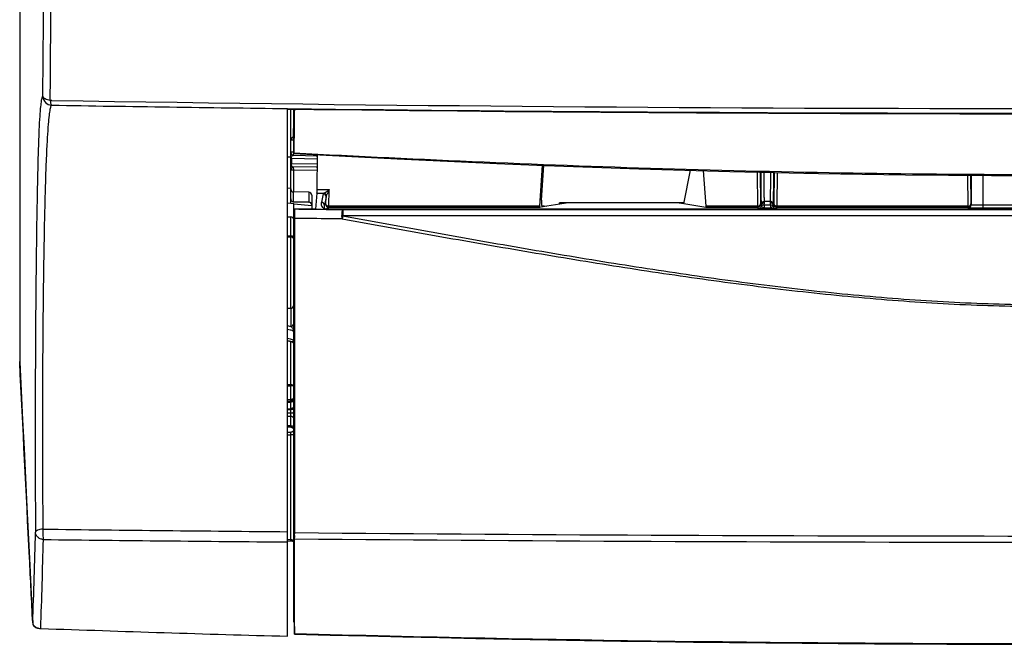
# Model space of a CAD drawing. Units: millimetres. Extents: x 17 to 575, y 17 to 403.
# Drawn here: x 99 to 148, y 209 to 241 of the extents above; entities that cross this region are included whole.
import ezdxf

# ---------------------------------------------------------------- set-up
doc = ezdxf.new("R2010")
doc.units = ezdxf.units.MM
doc.header["$LTSCALE"] = 32.67
doc.layers.get('0').update_dxf_attribs({"linetype": 'CONTINUOUS'})
doc.layers.add('AUSFORMSCHRAEGEN', color=7, linetype='CONTINUOUS')
doc.layers.add('RUNDUNGEN', color=7, linetype='CONTINUOUS')

msp = doc.modelspace()

# ---------------------------------------------------------------- linework, layer by layer
at = {"color": 7, "linetype": 'Continuous'}
for p, q in [((112.4324, 209.8759), (112.4324, 236.1984)), ((112.7571, 234.0053), (112.7544, 234.1551)), ((112.7574, 233.9864), (112.7571, 234.0053)), ((112.7474, 210.574), (112.7712, 210.5733)), ((112.7658, 210.7407), (112.7737, 210.767)), ((112.7658, 210.7407), (112.7899, 210.0119)), ((112.7899, 210.0119), (112.7911, 209.9789))]:
    msp.add_line(p, q, dxfattribs=at)
at = {"color": 9, "linetype": 'Continuous'}
for centre, radius, start, end in [((100.6768, 236.8444), 0.45, 180.0017, 269.01621), ((150.4705, 4442.605), 4227.6814, 269.3190559, 269.4844797), ((-377.3836, 226.6462), 477.7866, 358.03485, 358.567477), ((150.7045, 4734.6473), 4520.2271, 269.3605014, 269.5148787)]:
    msp.add_arc(centre, radius, start, end, dxfattribs=at)
at = {"color": 7, "linetype": 'Continuous'}
for centre, radius, start, end in [((150.7806, 3369.6709), 3133.6771, 269.0837273, 269.298831), ((150.7724, 3368.9391), 3132.9453, 269.2988173, 270.7011827), ((150.7724, 3347.8195), 3111.8528, 269.2964125, 270.7035875), ((-161.7174, 229.1094), 274.5182, 1.05318, 1.278847), ((110.6678, 234.0237), 2.0918, 359.61813, 359.79392), ((100.1275, 210.7121), 0.4487, 248.67854, 250.36199), ((152.9957, 1699.0638), 1489.7402, 267.9660363, 268.4397294)]:
    msp.add_arc(centre, radius, start, end, dxfattribs=at)
at = {"color": 9, "linetype": 'Continuous'}
for points, knots in [([(100.5968, 236.6342), (100.5996, 236.6014), (100.6065, 236.5427), (100.62, 236.4753), (100.6345, 236.4337), (100.6458, 236.4101), (100.6596, 236.3949), (100.6691, 236.3945)], [0, 0, 0, 0, 0.3834883, 0.6852957, 0.8000494, 0.8894119, 1, 1, 1, 1]), ([(100.6691, 236.3945), (100.6607, 236.3923), (100.6423, 236.3756), (100.6225, 236.3349), (100.601, 236.2696), (100.5678, 236.1221), (100.5291, 235.8427), (100.4851, 235.3739), (100.44, 234.7005), (100.3942, 233.7906), (100.3512, 232.6295), (100.3141, 231.2281), (100.2818, 229.6161), (100.2544, 227.8281), (100.2321, 225.8937), (100.2093, 223.1106), (100.199, 219.5401), (100.213, 216.6571), (100.2269, 215.2222)], [0, 0, 0, 0, 0.0012255, 0.0032653, 0.0064201, 0.010903, 0.0246625, 0.046264, 0.0775247, 0.1201284, 0.1751433, 0.2418967, 0.318462, 0.4032372, 0.494886, 0.5921301, 0.7969925, 1, 1, 1, 1]), ([(100.2269, 215.2222), (100.1786, 215.2188), (100.0897, 215.2076), (99.9869, 215.18), (99.9223, 215.1491), (99.8813, 215.1213), (99.8595, 215.0904), (99.8586, 215.0706)], [0, 0, 0, 0, 0.3475903, 0.641143, 0.759878, 0.8579546, 1, 1, 1, 1]), ([(100.2269, 215.2222), (100.2191, 215.1264), (100.217, 214.9862), (100.2314, 214.8125), (100.2447, 214.7352), (100.2537, 214.7017)], [0, 0, 0, 0, 0.5514746, 0.8013872, 1, 1, 1, 1])]:
    msp.add_open_spline(points, degree=3, knots=knots, dxfattribs=at)
at = {"color": 7, "linetype": 'Continuous'}
for points, knots in [([(112.4324, 236.1984), (112.4324, 236.1993), (112.4371, 236.1993), (112.4426, 236.2005), (112.4548, 236.2007), (112.4698, 236.2013), (112.4888, 236.2015), (112.5192, 236.2017), (112.5433, 236.2015), (112.56, 236.2013)], [0, 0, 0, 0, 0.0197529, 0.0748644, 0.1643876, 0.2856386, 0.4348516, 0.6073601, 1, 1, 1, 1]), ([(112.7574, 233.9864), (112.7576, 233.9848), (112.7582, 233.9833), (112.7578, 233.9799), (112.7584, 233.9798)], [0, 0, 0, 0, 0.7414432, 1, 1, 1, 1]), ([(112.7584, 233.9798), (112.7591, 233.9798), (112.7585, 233.9839), (112.7596, 233.9881), (112.7593, 233.9982), (112.7595, 234.0054), (112.7596, 234.0098)], [0, 0, 0, 0, 0.0641427, 0.2533441, 0.5664645, 1, 1, 1, 1]), ([(99.9767, 210.2895), (99.9881, 210.2854), (100.0353, 210.2707), (100.0848, 210.2635), (100.122, 210.2622)], [0, 0, 0, 0, 0.2462553, 1, 1, 1, 1]), ([(112.7911, 209.9789), (112.7918, 209.9788), (112.7914, 209.9832), (112.7924, 209.988), (112.7922, 209.9992), (112.7924, 210.0072), (112.7924, 210.012)], [0, 0, 0, 0, 0.0649468, 0.2540719, 0.5670053, 1, 1, 1, 1])]:
    msp.add_open_spline(points, degree=3, knots=knots, dxfattribs=at)
at = {"layer": 'AUSFORMSCHRAEGEN', "color": 7, "linetype": 'Continuous'}
for p, q in [((112.5974, 231.5012), (112.5974, 236.2009)), ((112.5974, 232.2436), (112.4324, 232.2407)), ((113.5, 232.048), (112.7447, 232.0612)), ((112.4324, 231.5156), (112.5974, 231.5012)), ((112.5974, 231.5012), (112.7474, 231.4877)), ((126.4672, 231.5238), (125.3862, 231.3438)), ((132.239, 231.5238), (126.0224, 231.5238)), ((132.2276, 231.4655), (131.8775, 231.5238)), ((113.8296, 231.1998), (112.7807, 231.1998)), ((112.7807, 231.1998), (112.7811, 230.7431)), ((112.7811, 230.7431), (112.7839, 215.0676)), ((112.6, 214.6964), (112.4324, 214.6993)), ((112.7474, 210.574), (112.7474, 213.7585)), ((112.7474, 213.7585), (112.7766, 213.7582))]:
    msp.add_line(p, q, dxfattribs=at)
at = {"layer": 'AUSFORMSCHRAEGEN', "color": 9, "linetype": 'Continuous'}
msp.add_line((112.5974, 233.8016), (112.4324, 233.8006), dxfattribs=at)
at = {"layer": 'RUNDUNGEN', "color": 7, "linetype": 'Continuous'}
for p, q in [((99.0703, 321.1858), (99.0703, 223.5892)), ((112.7324, 236.1997), (112.7324, 236.1707)), ((112.7324, 236.1707), (112.7324, 235.2362)), ((112.7418, 234.7995), (112.7374, 234.7992)), ((112.7601, 234.1454), (112.7596, 234.0162)), ((112.7601, 234.1553), (112.7601, 234.1454)), ((112.7447, 233.8912), (113.9323, 233.8705)), ((113.9131, 232.179), (113.9328, 233.9178)), ((113.926, 233.317), (112.7447, 233.2964)), ((125.0312, 231.3454), (125.1707, 233.3952)), ((125.1168, 231.6567), (125.235, 233.3926)), ((132.2276, 231.4655), (132.5558, 233.1436)), ((133.1923, 233.1261), (133.3135, 231.3454)), ((113.909, 231.9955), (113.8296, 231.1998)), ((112.7447, 231.5662), (113.5, 231.553)), ((113.6474, 231.8981), (113.6474, 231.4145)), ((126.0224, 231.4497), (126.0224, 231.5238)), ((112.7474, 213.7585), (112.7474, 231.4877)), ((112.7816, 231.1957), (112.7807, 231.1998)), ((113.6474, 231.4031), (113.6474, 231.1998)), ((114.3618, 231.2119), (187.1829, 231.2119)), ((125.3862, 231.3438), (125.0218, 231.2831)), ((125.1216, 231.3879), (125.3862, 231.3438)), ((133.323, 231.2831), (132.2276, 231.4655)), ((136.5646, 231.2289), (136.2101, 231.2289)), ((147.1672, 231.2613), (154.3776, 231.2613)), ((112.4324, 230.8215), (112.5987, 230.8201)), ((112.7924, 215.0492), (112.7924, 230.7429)), ((112.4324, 229.8288), (112.5996, 229.8263)), ((112.6, 226.2431), (112.4324, 226.2402)), ((112.6, 222.4329), (112.4324, 222.4234)), ((112.5987, 222.4265), (112.4324, 222.4187)), ((112.601, 220.3169), (112.4324, 220.3211)), ((112.7452, 220.1924), (112.746, 220.187)), ((112.6003, 220.0571), (112.4324, 220.0538)), ((112.7773, 214.8116), (112.7737, 210.767)), ((112.7833, 215.0495), (112.7788, 214.9047)), ((112.7839, 215.0676), (112.7833, 215.0495)), ((112.5987, 214.626), (112.4324, 214.6238)), ((112.7924, 210.012), (112.7924, 214.7362)), ((99.5762, 213.4287), (99.649, 211.9719)), ((99.649, 211.9719), (99.7214, 210.5213)), ((99.7344, 210.4505), (99.7344, 210.4504)), ((99.9374, 210.2842), (99.9526, 210.2791)), ((99.9526, 210.2791), (99.9643, 210.2755)), ((99.9643, 210.2755), (99.9643, 210.2941))]:
    msp.add_line(p, q, dxfattribs=at)
at = {"layer": 'RUNDUNGEN', "color": 9, "linetype": 'Continuous'}
for p, q in [((100.6731, 236.633), (100.5968, 236.6342)), ((112.7374, 234.7992), (112.7374, 235.0092)), ((112.7449, 234.6495), (112.5974, 234.6495)), ((112.7438, 234.7036), (112.7374, 234.7992)), ((112.7474, 234.0412), (112.7474, 234.5233)), ((112.7474, 234.0412), (112.5974, 234.0412)), ((112.7447, 233.8912), (112.7474, 234.0412)), ((112.7565, 234.041), (112.7474, 234.0412)), ((112.5974, 233.7464), (112.6376, 233.7453)), ((112.6376, 233.7453), (112.6376, 233.4422)), ((112.6376, 233.7453), (113.9306, 233.7228)), ((113.9277, 233.4648), (112.6376, 233.4422)), ((112.6376, 233.4422), (112.5974, 233.4412)), ((112.7474, 233.1464), (112.5974, 233.1464)), ((112.7474, 233.1464), (112.7447, 233.2964)), ((112.7474, 233.1464), (113.9243, 233.1669)), ((112.7474, 232.0612), (112.7474, 233.1464)), ((135.8779, 233.057), (135.8973, 231.3454)), ((136.0293, 233.0533), (136.0473, 231.4642)), ((136.7274, 231.4642), (136.7452, 233.0361)), ((136.8774, 231.3454), (136.8965, 233.033)), ((146.3836, 232.8947), (146.4011, 231.3454)), ((146.5349, 232.8936), (146.5511, 231.4642)), ((146.5672, 232.8934), (146.5672, 231.4178)), ((147.1672, 231.2613), (147.1672, 232.8893)), ((112.7447, 231.5719), (112.7447, 232.0612)), ((113.5, 232.048), (113.5, 231.5587)), ((113.909, 231.9955), (114.2487, 231.9955)), ((113.9131, 232.179), (114.5247, 232.179)), ((114.5058, 231.3454), (114.5247, 232.179)), ((113.5, 231.5587), (112.7447, 231.5719)), ((114.214, 231.9743), (114.1283, 231.5445)), ((114.364, 231.8248), (114.2783, 231.3951)), ((114.3558, 231.4642), (114.364, 231.8248)), ((136.2453, 231.595), (136.5294, 231.595)), ((136.2475, 231.5286), (136.2453, 231.595)), ((136.5294, 231.595), (136.5272, 231.5286)), ((112.7474, 231.4634), (113.6474, 231.3882)), ((114.2783, 231.3951), (114.3543, 231.4331)), ((114.3618, 231.2119), (114.5042, 231.2831)), ((114.3618, 231.2119), (114.3618, 231.2113)), ((114.3618, 231.2113), (187.1829, 231.2113)), ((125.0218, 231.2831), (114.5042, 231.2831)), ((125.0312, 231.3454), (114.5058, 231.3454)), ((186.3488, 231.1651), (115.1959, 231.1651)), ((115.1959, 231.1651), (115.1959, 230.8679)), ((135.8973, 231.3454), (133.3135, 231.3454)), ((135.8981, 231.2831), (133.323, 231.2831)), ((135.8981, 231.2831), (135.9511, 231.2302)), ((136.0481, 231.4331), (136.0975, 231.3837)), ((136.0914, 231.327), (136.2316, 231.2739)), ((136.0975, 231.3837), (136.0953, 231.4501)), ((136.2316, 231.4188), (136.5431, 231.4188)), ((136.2316, 231.4188), (136.2316, 231.2739)), ((136.2316, 231.2739), (136.5431, 231.2739)), ((136.5431, 231.4188), (136.5431, 231.2739)), ((136.6834, 231.327), (136.5431, 231.2739)), ((136.6794, 231.4501), (136.6772, 231.3837)), ((136.6772, 231.3837), (136.7266, 231.4331)), ((136.8237, 231.2302), (136.8766, 231.2831)), ((146.4019, 231.2831), (136.8766, 231.2831)), ((146.4011, 231.3454), (136.8774, 231.3454)), ((146.4019, 231.2831), (146.4172, 231.2678)), ((146.5519, 231.4331), (146.5672, 231.4178)), ((147.1672, 231.4113), (154.3776, 231.4113)), ((112.6, 229.8648), (112.6, 230.8201)), ((186.3503, 230.8677), (115.1944, 230.8677)), ((112.4324, 229.8673), (112.6, 229.8648)), ((112.5987, 226.2431), (112.5987, 229.8263)), ((112.7474, 229.7794), (112.7819, 229.7766)), ((112.6, 226.2417), (112.4324, 226.2387)), ((112.6, 226.2431), (112.6, 226.2417)), ((112.6, 226.2417), (112.6, 225.3431)), ((112.6, 222.4329), (112.6, 224.6008)), ((99.0715, 223.5641), (99.0703, 223.5892)), ((112.4324, 222.369), (112.6, 222.3731)), ((112.4541, 222.4197), (112.5987, 222.4232)), ((112.5987, 222.4232), (112.5987, 222.4265)), ((112.5992, 222.4045), (112.5987, 222.4232)), ((112.5993, 222.3987), (112.5992, 222.4045)), ((112.6, 222.3731), (112.5993, 222.3987)), ((112.6, 221.6841), (112.6, 222.3731)), ((112.6, 221.6841), (112.4324, 221.6836)), ((112.5987, 221.6562), (112.4324, 221.6556)), ((112.4324, 221.594), (112.5987, 221.5954)), ((112.4324, 221.5661), (112.5987, 221.5674)), ((112.4324, 221.2384), (112.5987, 221.2393)), ((112.4324, 221.1883), (112.5987, 221.1892)), ((112.5987, 221.5954), (112.5987, 221.6562)), ((112.5987, 221.5674), (112.5987, 221.5954)), ((112.5987, 221.2393), (112.5987, 221.5674)), ((112.5987, 221.009), (112.5987, 221.1892)), ((112.5987, 221.009), (112.4324, 221.0106)), ((112.6, 220.8486), (112.4324, 220.8502)), ((112.6, 220.3746), (112.6, 220.8486)), ((112.6, 220.3746), (112.4324, 220.3787)), ((112.4324, 219.9284), (112.6, 219.9317)), ((112.6, 214.6964), (112.6, 219.9317)), ((112.7841, 215.8298), (112.7474, 215.83)), ((112.7778, 214.8648), (112.7474, 214.8651)), ((112.7773, 214.8116), (112.7918, 214.8116)), ((112.7788, 214.9047), (112.7916, 214.9047)), ((112.5987, 214.626), (112.5987, 214.6964)), ((112.7768, 214.1268), (112.7474, 214.1274)), ((112.7767, 213.9843), (112.7474, 213.9848))]:
    msp.add_line(p, q, dxfattribs=at)
at = {"layer": 'RUNDUNGEN', "color": 7, "linetype": 'Continuous'}
for points in [[(112.7584, 233.9798), (115.3391, 233.8435), (117.9067, 233.715), (120.4221, 233.5967), (122.8815, 233.4885), (125.2885, 233.3904), (127.6551, 233.3016), (129.981, 233.222), (132.2662, 233.1515), (134.5225, 233.0896), (136.7498, 233.036), (138.9479, 232.9906), (141.1287, 232.9531), (143.292, 232.9233), (145.4379, 232.9012), (147.578, 232.8864), (149.7122, 232.8791)], [(112.5996, 229.8263), (112.603, 229.8262), (112.6115, 229.8256), (112.6199, 229.8246), (112.6283, 229.8231), (112.6366, 229.8211), (112.6447, 229.8186), (112.6527, 229.8157), (112.6605, 229.8124), (112.6682, 229.8086), (112.6755, 229.8043), (112.6827, 229.7997), (112.6895, 229.7946), (112.6961, 229.7892), (112.7024, 229.7834), (112.7083, 229.7773), (112.7138, 229.7709), (112.719, 229.7641), (112.7238, 229.7571), (112.7282, 229.7498), (112.7321, 229.7422), (112.7356, 229.7345), (112.7387, 229.7265), (112.7413, 229.7184), (112.7435, 229.7102), (112.7452, 229.7019), (112.7464, 229.6934), (112.7471, 229.685), (112.7474, 229.6765)], [(112.4324, 224.6337), (112.4488, 224.631), (112.4716, 224.627), (112.4936, 224.623), (112.5147, 224.6189), (112.535, 224.6149), (112.5544, 224.6109), (112.5731, 224.6069), (112.5909, 224.603), (112.6079, 224.599), (112.624, 224.5951), (112.6345, 224.5924)], [(112.6344, 224.5925), (112.6369, 224.5918), (112.645, 224.5893), (112.653, 224.5864), (112.6608, 224.583), (112.6684, 224.5792), (112.6758, 224.575), (112.6829, 224.5703), (112.6897, 224.5653), (112.6963, 224.5599), (112.7025, 224.5541), (112.7084, 224.5479), (112.714, 224.5415), (112.7191, 224.5347), (112.7239, 224.5277), (112.7283, 224.5204), (112.7322, 224.5128), (112.7357, 224.5051), (112.7388, 224.4972), (112.7414, 224.4891), (112.7435, 224.4808), (112.7452, 224.4725), (112.7464, 224.4641), (112.7471, 224.4556), (112.7474, 224.4471)], [(99.0709, 223.5641), (99.1423, 222.1304), (99.2143, 220.6847), (99.2864, 219.2372), (99.3587, 217.7879), (99.4311, 216.3367), (99.5762, 213.4287)], [(112.7474, 220.2069), (112.7471, 220.1984), (112.7464, 220.1899), (112.7452, 220.1815), (112.7435, 220.1732), (112.7413, 220.165), (112.7387, 220.1569), (112.7357, 220.149), (112.7322, 220.1413), (112.7282, 220.1338), (112.7239, 220.1265), (112.7191, 220.1195), (112.714, 220.1127), (112.7084, 220.1063), (112.7026, 220.1001), (112.6963, 220.0944), (112.6898, 220.0889), (112.683, 220.0839), (112.6759, 220.0793), (112.6685, 220.075), (112.6609, 220.0712), (112.6531, 220.0678), (112.6452, 220.0649), (112.6371, 220.0624), (112.6288, 220.0604), (112.6205, 220.0589), (112.612, 220.0578), (112.6036, 220.0572), (112.6003, 220.0571)], [(112.601, 220.3169), (112.6043, 220.3168), (112.6127, 220.3162), (112.6211, 220.3151), (112.6294, 220.3135), (112.6376, 220.3115), (112.6457, 220.309), (112.6537, 220.306), (112.6614, 220.3026), (112.669, 220.2988), (112.6763, 220.2946), (112.6834, 220.2899), (112.6902, 220.2848), (112.6967, 220.2794), (112.7028, 220.2736), (112.7087, 220.2675), (112.7142, 220.2611), (112.7193, 220.2543), (112.724, 220.2473), (112.7284, 220.24), (112.7323, 220.2325), (112.7358, 220.2248), (112.7388, 220.2169), (112.7414, 220.2089), (112.7435, 220.2007), (112.7452, 220.1924)], [(99.7344, 210.4504), (99.7375, 210.4432), (99.7433, 210.4312), (99.7502, 210.4191), (99.758, 210.4071), (99.7666, 210.3954), (99.7761, 210.3841), (99.7865, 210.3731), (99.7976, 210.3626), (99.8093, 210.3526), (99.8218, 210.3429), (99.8348, 210.3338), (99.8484, 210.3252), (99.8625, 210.3171), (99.877, 210.3095), (99.8918, 210.3024), (99.9069, 210.2958), (99.9221, 210.2897), (99.9374, 210.2842)], [(112.7911, 209.9789), (114.5719, 209.9322), (116.3881, 209.8869), (118.2035, 209.844), (120.0179, 209.8034), (121.8313, 209.7652), (123.6441, 209.7293), (125.4562, 209.6957), (127.2674, 209.6645), (129.0782, 209.6356), (130.8883, 209.609), (132.6978, 209.5848), (134.5069, 209.5628), (136.3155, 209.5432), (138.1236, 209.5259), (139.9314, 209.5109), (141.7389, 209.4982), (143.546, 209.4878), (145.3531, 209.4797), (147.16, 209.474), (148.9666, 209.4705)]]:
    msp.add_lwpolyline(points, dxfattribs=at)
at = {"layer": 'RUNDUNGEN', "color": 9, "linetype": 'Continuous'}
for centre, radius, start, end in [((-1434.0801, 250.6931), 1534.3694, 359.4828607, 359.9286062), ((-1781.8641, 251.0121), 1882.5158, 359.5623935, 359.93108), ((150.7724, 3341.1166), 3104.8878, 269.0754577, 270.9245423), ((112.6714, 233.8657), 0.0746, 203.01402, 207.26245), ((112.6938, 233.7261), 0.101, 145.6914, 150.03174), ((112.7715, 233.7511), 0.1534, 153.52402, 159.85898), ((113.8819, 233.7204), 0.151, 70.52151, 88.93975), ((112.7708, 233.4362), 0.1526, 200.12533, 206.49158), ((113.8819, 233.467), 0.1507, 271.03947, 287.03338), ((112.7474, 231.7276), 0.1557, 259.52563, 269.03618), ((113.4973, 231.4027), 0.156, 79.52915, 89.03145), ((114.5525, 231.8158), 0.1887, 154.07404, 177.24234), ((114.5043, 231.4331), 0.15, 180.00726, 269.98619), ((135.8981, 231.4331), 0.15, 270.00527, 359.99473), ((135.9511, 231.3801), 0.15, 269.99326, 339.26583), ((135.9506, 231.3804), 0.3005, 329.72099, 339.25259), ((136.8241, 231.3804), 0.3005, 200.74739, 210.27912), ((136.8236, 231.3801), 0.15, 200.73375, 270.00675), ((136.8766, 231.4331), 0.15, 180.00527, 269.99473), ((146.4019, 231.4331), 0.15, 270.00527, 359.99473), ((146.4172, 231.4178), 0.15, 270.00527, 359.99473), ((112.6515, 229.7489), 0.0967, 25.83901, 29.8405), ((112.5975, 222.7492), 0.3261, 270.21364, 274.76684), ((101.917, 221.2143), 10.6817, 359.86563, 0.13437), ((103.78, 220.8568), 8.82, 359.94617, 0.98856), ((-349.2416, 226.4594), 449.2446, 357.969723, 358.547342), ((150.7724, 4445.7288), 4230.8501, 269.4856535, 270.5143465), ((150.7724, 4593.8321), 4379.2605, 269.5030848, 270.4969152), ((100.1215, 210.5413), 0.4006, 179.64898, 182.8502), ((100.0877, 210.5468), 0.3667, 180.47953, 182.20687), ((100.0889, 210.5469), 0.368, 182.20765, 185.65475), ((100.0898, 210.5469), 0.3689, 185.65481, 187.37639), ((99.7732, 210.4972), 0.0496, 186.6807, 187.66516), ((100.091, 210.5471), 0.3701, 187.37708, 190.81383), ((99.8931, 210.5299), 0.1737, 197.5101, 201.44344), ((99.8327, 210.49), 0.106, 186.66616, 201.86273), ((99.9064, 210.5353), 0.1881, 201.49956, 208.7331), ((99.9271, 210.5467), 0.2116, 208.73717, 215.12968), ((100.1424, 210.8646), 0.6021, 249.98916, 252.66188), ((100.1484, 210.8833), 0.6218, 252.64777, 252.78141), ((150.7724, 1635.7189), 1426.2126, 268.4740347, 271.5259653)]:
    msp.add_arc(centre, radius, start, end, dxfattribs=at)
at = {"layer": 'RUNDUNGEN', "color": 7, "linetype": 'Continuous'}
for centre, radius, start, end in [((112.7474, 234.6495), 0.15, 93.82127, 179.99845), ((112.7474, 234.0412), 0.15, 183.29637, 269), ((112.7474, 233.1464), 0.15, 91, 179.99993), ((112.7474, 232.2112), 0.15, 180, 269), ((113.4974, 231.8981), 0.15, 360, 89), ((112.7474, 231.7162), 0.15, 180, 269), ((113.4974, 231.4031), 0.15, 0, 89), ((136.2139, 257.843), 26.6141, 269.43415, 269.99184), ((136.5444, 261.1204), 29.8915, 270.03873, 270.53527), ((112.5974, 230.6701), 0.15, 0, 89.5), ((112.5974, 226.3931), 0.15, 271.00612, 350.18396), ((99.5758, 223.5892), 0.5055, 180.00058, 182.85023), ((112.6076, 222.2373), 0.1894, 87.95943, 92.69761), ((112.6078, 222.2435), 0.1831, 83.08285, 87.9673), ((115.7917, 214.8097), 3.0144, 178.1937, 179.96388), ((116.7122, 214.8651), 3.9208, 179.42183, 180.78261), ((98.2492, 215.0528), 14.5432, 359.41626, 359.98577), ((112.5974, 214.5464), 0.15, 0, 89), ((100.1709, 210.5437), 0.45, 182.84995, 186.68022), ((99.8811, 210.5099), 0.1583, 186.71257, 196.87205), ((99.8838, 210.5107), 0.161, 196.86421, 200.24026), ((99.8858, 210.5114), 0.1632, 200.23789, 201.91387)]:
    msp.add_arc(centre, radius, start, end, dxfattribs=at)
for centre, major_axis, ratio, start_param, end_param in [((113.9083, 232.8921), (0, 0.9), 0.0087269, -3.0543262, -2.4853489), ((125.1216, 231.5379), (0, 0.15), 0.0524078, 0.6562438, 3.132866), ((125.0216, 231.5831), (0, 0.3), 0.0524078, -3.132866, -2.4853489), ((133.3231, 231.5831), (0, 0.3), 0.0524078, -3.7978365, -3.1503193)]:
    msp.add_ellipse(centre, major_axis=major_axis, ratio=ratio, start_param=start_param, end_param=end_param, dxfattribs=at)
at = {"layer": 'RUNDUNGEN', "color": 9, "linetype": 'Continuous'}
for points, knots in [([(100.2268, 236.8444), (100.2187, 236.8422), (100.2014, 236.8241), (100.1837, 236.7821), (100.1644, 236.7141), (100.1349, 236.5601), (100.1011, 236.2687), (100.0639, 235.7802), (100.0277, 235.0795), (99.993, 234.1352), (99.9611, 232.9341), (99.9322, 231.4887), (99.9064, 229.8297), (99.8843, 227.9921), (99.8663, 226.006), (99.8482, 223.1519), (99.8399, 219.4934), (99.8492, 216.5401), (99.8586, 215.0706)], [0, 0, 0, 0, 0.0011584, 0.0031663, 0.0063227, 0.0108381, 0.0247554, 0.0466336, 0.0782707, 0.121293, 0.1766695, 0.2436197, 0.3202516, 0.4049956, 0.4965277, 0.5935709, 0.7977759, 1, 1, 1, 1]), ([(100.5968, 236.6342), (100.548, 236.6388), (100.4573, 236.6545), (100.3537, 236.6936), (100.2897, 236.7361), (100.2466, 236.7774), (100.2277, 236.8185), (100.2268, 236.8444)], [0, 0, 0, 0, 0.324094, 0.605397, 0.7245932, 0.8286594, 1, 1, 1, 1]), ([(112.7596, 234.0162), (115.9215, 233.8477), (122.2498, 233.5404), (131.7509, 233.1943), (141.2623, 232.9804), (150.7792, 232.9081), (160.2961, 232.9806), (169.8075, 233.1947), (179.3085, 233.5409), (185.6368, 233.8484), (188.7988, 234.0169)], [0, 0, 0, 0, 0.1248605, 0.2498322, 0.3748922, 0.5000002, 0.6251082, 0.7501681, 0.8751396, 1, 1, 1, 1]), ([(112.6063, 233.7766), (112.6049, 233.7742), (112.6, 233.7648), (112.5974, 233.7541), (112.5974, 233.7464)], [0, 0, 0, 0, 0.2687493, 1, 1, 1, 1]), ([(112.6275, 233.8039), (112.6259, 233.8022), (112.6198, 233.7956), (112.6141, 233.7886), (112.6104, 233.7831)], [0, 0, 0, 0, 0.2649545, 1, 1, 1, 1]), ([(112.6342, 233.8194), (112.646, 233.8431), (112.6788, 233.88), (112.7254, 233.8916), (112.7447, 233.8912)], [0, 0, 0, 0, 0.5779784, 1, 1, 1, 1]), ([(113.8646, 233.8717), (113.8824, 233.8714), (113.9068, 233.8649), (113.9271, 233.852), (113.9321, 233.8484)], [0, 0, 0, 0, 0.7435943, 1, 1, 1, 1]), ([(112.5974, 233.4412), (112.5974, 233.4364), (112.6007, 233.4143), (112.6156, 233.3962), (112.6275, 233.3837)], [0, 0, 0, 0, 0.2169205, 1, 1, 1, 1]), ([(112.6275, 233.3837), (112.6185, 233.376), (112.6034, 233.3585), (112.5974, 233.3358), (112.5974, 233.3252)], [0, 0, 0, 0, 0.5281464, 1, 1, 1, 1]), ([(112.7447, 233.2964), (112.7254, 233.296), (112.6788, 233.3076), (112.646, 233.3445), (112.6342, 233.3681)], [0, 0, 0, 0, 0.4220214, 1, 1, 1, 1]), ([(113.8646, 233.3159), (113.8807, 233.3162), (113.9027, 233.3215), (113.9216, 233.3322), (113.9263, 233.3352)], [0, 0, 0, 0, 0.744661, 1, 1, 1, 1]), ([(136.0953, 231.4501), (136.0928, 231.5282), (136.089, 231.7251), (136.0822, 232.2591), (136.0796, 232.715), (136.0781, 233.0521)], [0, 0, 0, 0, 0.1463136, 0.3687377, 1, 1, 1, 1]), ([(136.2453, 231.595), (136.2429, 231.6663), (136.2392, 231.8453), (136.2326, 232.3298), (136.23, 232.743), (136.2284, 233.0485)], [0, 0, 0, 0, 0.1472429, 0.3695258, 1, 1, 1, 1]), ([(136.5463, 233.0408), (136.5447, 232.737), (136.5421, 232.326), (136.5355, 231.8441), (136.5318, 231.666), (136.5294, 231.595)], [0, 0, 0, 0, 0.6303821, 0.8526521, 1, 1, 1, 1]), ([(136.6966, 233.0372), (136.6951, 232.7033), (136.6924, 232.2517), (136.6857, 231.7227), (136.6819, 231.5276), (136.6794, 231.4501)], [0, 0, 0, 0, 0.6311152, 0.8535081, 1, 1, 1, 1]), ([(114.2487, 231.9955), (114.2401, 231.9928), (114.2275, 231.9886), (114.215, 231.979), (114.214, 231.9743)], [0, 0, 0, 0, 0.6546262, 1, 1, 1, 1]), ([(114.5247, 232.179), (114.4774, 232.1339), (114.4061, 232.0753), (114.3102, 232.019), (114.2678, 232.0006), (114.2487, 231.9955)], [0, 0, 0, 0, 0.5877214, 0.8227849, 1, 1, 1, 1]), ([(114.3828, 231.8983), (114.3724, 231.9255), (114.3357, 231.9747), (114.2773, 231.9948), (114.2487, 231.9955)], [0, 0, 0, 0, 0.5056772, 1, 1, 1, 1]), ([(114.5247, 232.179), (114.5001, 232.1255), (114.4538, 232.0314), (114.4029, 231.9396), (114.3828, 231.8983)], [0, 0, 0, 0, 0.5616892, 1, 1, 1, 1]), ([(112.719, 231.5745), (112.6861, 231.5806), (112.6228, 231.6153), (112.5974, 231.6835), (112.5974, 231.7162)], [0, 0, 0, 0, 0.5060932, 1, 1, 1, 1]), ([(112.7447, 231.5662), (112.7443, 231.5662), (112.7454, 231.5693), (112.7447, 231.5705), (112.7447, 231.5719)], [0, 0, 0, 0, 0.2513025, 1, 1, 1, 1]), ([(113.5, 231.5587), (113.5, 231.5573), (113.4993, 231.5561), (113.5005, 231.553), (113.5, 231.553)], [0, 0, 0, 0, 0.7488496, 1, 1, 1, 1]), ([(113.6464, 231.431), (113.6428, 231.461), (113.6143, 231.5205), (113.556, 231.5506), (113.5257, 231.5562)], [0, 0, 0, 0, 0.4942751, 1, 1, 1, 1]), ([(114.1283, 231.5445), (114.1228, 231.5169), (114.1177, 231.46), (114.132, 231.3716), (114.1714, 231.298), (114.2456, 231.2307), (114.3155, 231.2113), (114.3618, 231.2113)], [0, 0, 0, 0, 0.1806315, 0.3632762, 0.568383, 0.7024033, 1, 1, 1, 1]), ([(114.2783, 231.3951), (114.2782, 231.4332), (114.246, 231.5127), (114.1665, 231.5445), (114.1283, 231.5445)], [0, 0, 0, 0, 0.4993541, 1, 1, 1, 1]), ([(114.364, 231.8248), (114.364, 231.863), (114.3318, 231.9424), (114.2523, 231.9742), (114.214, 231.9743)], [0, 0, 0, 0, 0.4993541, 1, 1, 1, 1]), ([(136.0953, 231.4501), (136.0954, 231.469), (136.1034, 231.5073), (136.1369, 231.5554), (136.1867, 231.5874), (136.2259, 231.595), (136.2453, 231.595)], [0, 0, 0, 0, 0.2459197, 0.4943582, 0.7460983, 1, 1, 1, 1]), ([(136.0975, 231.3837), (136.0975, 231.4026), (136.1055, 231.4409), (136.1391, 231.489), (136.1889, 231.5211), (136.228, 231.5286), (136.2475, 231.5286)], [0, 0, 0, 0, 0.2459197, 0.4943582, 0.7460983, 1, 1, 1, 1]), ([(136.2316, 231.4188), (136.2346, 231.4278), (136.2448, 231.4635), (136.2484, 231.501), (136.2475, 231.5286)], [0, 0, 0, 0, 0.2559574, 1, 1, 1, 1]), ([(136.5272, 231.5286), (136.5269, 231.5195), (136.5273, 231.4824), (136.5343, 231.4453), (136.5431, 231.4188)], [0, 0, 0, 0, 0.2469892, 1, 1, 1, 1]), ([(136.6772, 231.3837), (136.6772, 231.4026), (136.6692, 231.4409), (136.6356, 231.489), (136.5859, 231.5211), (136.5467, 231.5286), (136.5272, 231.5286)], [0, 0, 0, 0, 0.2459197, 0.4943582, 0.7460983, 1, 1, 1, 1]), ([(136.6794, 231.4501), (136.6794, 231.469), (136.6714, 231.5073), (136.6378, 231.5554), (136.588, 231.5874), (136.5489, 231.595), (136.5294, 231.595)], [0, 0, 0, 0, 0.2459197, 0.4943582, 0.7460983, 1, 1, 1, 1]), ([(115.1959, 231.1651), (114.9946, 231.1675), (114.1898, 231.1775), (113.3851, 231.1878), (112.7816, 231.1957)], [0, 0, 0, 0, 0.2501258, 1, 1, 1, 1]), ([(114.2783, 231.3951), (114.2729, 231.3802), (114.2648, 231.35), (114.2627, 231.3025), (114.2742, 231.2616), (114.3046, 231.2228), (114.3392, 231.2119), (114.3618, 231.2119)], [0, 0, 0, 0, 0.198633, 0.3910505, 0.5924359, 0.71599, 1, 1, 1, 1]), ([(114.3543, 231.4331), (114.3549, 231.4334), (114.3543, 231.437), (114.3555, 231.4422), (114.3554, 231.4523), (114.3557, 231.4598), (114.3558, 231.4642)], [0, 0, 0, 0, 0.0708718, 0.2647117, 0.5770854, 1, 1, 1, 1]), ([(114.5058, 231.3454), (114.4866, 231.3456), (114.4488, 231.3516), (114.3996, 231.3771), (114.365, 231.416), (114.3561, 231.4487), (114.3558, 231.4642)], [0, 0, 0, 0, 0.2754572, 0.5372095, 0.7773279, 1, 1, 1, 1]), ([(114.5042, 231.2831), (114.5045, 231.2834), (114.5043, 231.2851), (114.5048, 231.288), (114.5049, 231.2932), (114.5053, 231.3037), (114.5055, 231.3213), (114.5057, 231.3366), (114.5058, 231.3454)], [0, 0, 0, 0, 0.0194511, 0.0700923, 0.1517413, 0.2638949, 0.5765634, 1, 1, 1, 1]), ([(115.1662, 230.7127), (115.1611, 230.7567), (115.158, 230.8261), (115.1584, 230.9197), (115.1615, 230.991), (115.167, 231.055), (115.1744, 231.1067), (115.1821, 231.1406), (115.1896, 231.1581), (115.1937, 231.1637), (115.1959, 231.1651)], [0, 0, 0, 0, 0.2902192, 0.4539265, 0.6137003, 0.7574629, 0.8744798, 0.9564456, 0.9828683, 1, 1, 1, 1]), ([(135.8973, 231.3454), (135.9167, 231.3455), (135.9546, 231.3514), (136.0039, 231.3768), (136.0384, 231.4159), (136.0472, 231.4486), (136.0473, 231.4642)], [0, 0, 0, 0, 0.2757624, 0.5374305, 0.7772911, 1, 1, 1, 1]), ([(135.8973, 231.3454), (135.8974, 231.3366), (135.8977, 231.3214), (135.8973, 231.3019), (135.8985, 231.2902), (135.8975, 231.2844), (135.8981, 231.2831)], [0, 0, 0, 0, 0.4236141, 0.73639, 0.9302016, 1, 1, 1, 1]), ([(136.0473, 231.4642), (136.0474, 231.4598), (136.0476, 231.4523), (136.0474, 231.4424), (136.0483, 231.4368), (136.0476, 231.4336), (136.0481, 231.4331)], [0, 0, 0, 0, 0.423473, 0.7361651, 0.929986, 1, 1, 1, 1]), ([(136.0914, 231.327), (136.1017, 231.3541), (136.1414, 231.4032), (136.202, 231.4195), (136.2316, 231.4188)], [0, 0, 0, 0, 0.4946645, 1, 1, 1, 1]), ([(136.5431, 231.4188), (136.5727, 231.4195), (136.6333, 231.4032), (136.673, 231.3541), (136.6834, 231.327)], [0, 0, 0, 0, 0.5053354, 1, 1, 1, 1]), ([(136.7266, 231.4331), (136.7271, 231.4336), (136.7264, 231.4368), (136.7274, 231.4424), (136.7271, 231.4523), (136.7273, 231.4598), (136.7274, 231.4642)], [0, 0, 0, 0, 0.070014, 0.2638349, 0.576527, 1, 1, 1, 1]), ([(136.8774, 231.3454), (136.8581, 231.3455), (136.8202, 231.3514), (136.7708, 231.3768), (136.7363, 231.4159), (136.7275, 231.4486), (136.7274, 231.4642)], [0, 0, 0, 0, 0.2757624, 0.5374305, 0.7772911, 1, 1, 1, 1]), ([(136.8766, 231.2831), (136.8772, 231.2844), (136.8762, 231.2902), (136.8775, 231.3019), (136.877, 231.3214), (136.8773, 231.3366), (136.8774, 231.3454)], [0, 0, 0, 0, 0.0697984, 0.26361, 0.5763859, 1, 1, 1, 1]), ([(146.4011, 231.3454), (146.4204, 231.3455), (146.4583, 231.3514), (146.5077, 231.3768), (146.5422, 231.4159), (146.551, 231.4486), (146.5511, 231.4642)], [0, 0, 0, 0, 0.2757624, 0.5374305, 0.7772911, 1, 1, 1, 1]), ([(146.4011, 231.3454), (146.4012, 231.3366), (146.4015, 231.3214), (146.401, 231.3019), (146.4023, 231.2902), (146.4013, 231.2844), (146.4019, 231.2831)], [0, 0, 0, 0, 0.4236141, 0.73639, 0.9302016, 1, 1, 1, 1]), ([(146.4172, 231.2678), (146.4175, 231.2675), (146.4191, 231.2675), (146.4219, 231.267), (146.4268, 231.2669), (146.4366, 231.2663), (146.4533, 231.2659), (146.4783, 231.2653), (146.5099, 231.2647), (146.5478, 231.2642), (146.5916, 231.2637), (146.6605, 231.263), (146.7578, 231.2623), (146.8853, 231.2618), (147.0235, 231.2614), (147.1186, 231.2613), (147.1672, 231.2613)], [0, 0, 0, 0, 0.0016723, 0.0056892, 0.0120668, 0.0207942, 0.0452137, 0.0787209, 0.1209997, 0.1716482, 0.2301847, 0.296052, 0.4472065, 0.6193696, 0.8059972, 1, 1, 1, 1]), ([(146.5511, 231.4642), (146.5512, 231.4598), (146.5514, 231.4523), (146.5511, 231.4424), (146.5521, 231.4368), (146.5514, 231.4336), (146.5519, 231.4331)], [0, 0, 0, 0, 0.423473, 0.7361651, 0.929986, 1, 1, 1, 1]), ([(146.5672, 231.4178), (146.5679, 231.4169), (146.5729, 231.4176), (146.5812, 231.416), (146.5962, 231.416), (146.616, 231.4152), (146.6414, 231.4147), (146.6848, 231.4139), (146.7501, 231.4131), (146.8396, 231.4123), (146.9416, 231.4118), (147.0522, 231.4114), (147.1284, 231.4113), (147.1672, 231.4113)], [0, 0, 0, 0, 0.0057104, 0.0208258, 0.0452507, 0.0787608, 0.1210401, 0.1716879, 0.2960871, 0.4472345, 0.619389, 0.8060071, 1, 1, 1, 1]), ([(115.1648, 230.7124), (114.967, 230.7149), (114.1762, 230.7249), (113.3854, 230.7351), (112.7924, 230.7429)], [0, 0, 0, 0, 0.2501256, 1, 1, 1, 1]), ([(115.1648, 230.7124), (116.6379, 230.4475), (119.5846, 229.9197), (124.0078, 229.1462), (128.438, 228.4124), (132.8781, 227.7403), (137.3312, 227.1582), (141.7992, 226.7003), (146.2813, 226.404), (150.7724, 226.3009), (155.2634, 226.404), (159.7455, 226.7003), (164.2135, 227.1582), (168.6666, 227.7403), (173.1067, 228.4124), (177.5369, 229.1462), (181.9602, 229.9197), (184.9068, 230.4475), (186.38, 230.7124)], [0, 0, 0, 0, 0.0624974, 0.1249949, 0.1874931, 0.2499924, 0.312493, 0.3749947, 0.4374972, 0.5, 0.5625028, 0.6250053, 0.687507, 0.7500076, 0.8125069, 0.8750051, 0.9375026, 1, 1, 1, 1]), ([(115.1959, 230.8679), (115.1909, 230.84), (115.183, 230.7996), (115.1734, 230.7478), (115.1681, 230.724), (115.1662, 230.7127)], [0, 0, 0, 0, 0.5380017, 0.7818325, 1, 1, 1, 1]), ([(115.1944, 230.8677), (116.666, 230.5993), (119.6096, 230.0643), (124.0284, 229.2805), (128.4542, 228.5366), (132.8903, 227.855), (137.3397, 227.2643), (141.8044, 226.7993), (146.2838, 226.4983), (150.7724, 226.3936), (155.261, 226.4983), (159.7403, 226.7993), (164.205, 227.2643), (168.6545, 227.855), (173.0905, 228.5366), (177.5163, 229.2805), (181.9351, 230.0643), (184.8787, 230.5993), (186.3503, 230.8677)], [0, 0, 0, 0, 0.0624961, 0.1249927, 0.1874904, 0.2499895, 0.3124904, 0.3749927, 0.4374961, 0.5, 0.5625039, 0.6250073, 0.6875096, 0.7500105, 0.8125096, 0.8750073, 0.9375039, 1, 1, 1, 1]), ([(112.5996, 229.8263), (112.5998, 229.8263), (112.5996, 229.8276), (112.6, 229.829), (112.5999, 229.8324), (112.6001, 229.8388), (112.6, 229.8499), (112.6, 229.8593), (112.6, 229.8648)], [0, 0, 0, 0, 0.0165758, 0.065446, 0.1463948, 0.2587694, 0.573783, 1, 1, 1, 1]), ([(112.7354, 229.797), (112.7233, 229.8181), (112.6804, 229.8535), (112.6278, 229.8645), (112.6, 229.8648)], [0, 0, 0, 0, 0.466523, 1, 1, 1, 1]), ([(112.6, 226.2417), (112.6338, 226.2423), (112.7029, 226.2675), (112.7393, 226.3316), (112.7451, 226.3647)], [0, 0, 0, 0, 0.5015365, 1, 1, 1, 1]), ([(112.7474, 225.0687), (112.7474, 225.0819), (112.7301, 225.1028), (112.6997, 225.1208), (112.6466, 225.144), (112.5567, 225.1686), (112.4777, 225.1834), (112.4324, 225.1907)], [0, 0, 0, 0, 0.1132504, 0.1996161, 0.3101985, 0.6063641, 1, 1, 1, 1]), ([(112.6, 225.3431), (112.5871, 225.3455), (112.5314, 225.3552), (112.4755, 225.3632), (112.4325, 225.3686)], [0, 0, 0, 0, 0.2322725, 1, 1, 1, 1]), ([(112.6, 225.3431), (112.6378, 225.3438), (112.7158, 225.3757), (112.7474, 225.4541), (112.7474, 225.4916)], [0, 0, 0, 0, 0.5017136, 1, 1, 1, 1]), ([(112.6, 225.3431), (112.6231, 225.332), (112.6644, 225.2962), (112.7257, 225.2072), (112.7474, 225.1234), (112.7474, 225.0687)], [0, 0, 0, 0, 0.2375147, 0.4922298, 1, 1, 1, 1]), ([(112.4324, 224.7519), (112.4777, 224.7429), (112.5569, 224.725), (112.6468, 224.6971), (112.6997, 224.6718), (112.73, 224.6526), (112.7474, 224.6313), (112.7474, 224.6179)], [0, 0, 0, 0, 0.3922331, 0.6882934, 0.7992381, 0.8861408, 1, 1, 1, 1]), ([(112.6345, 224.5924), (112.6498, 224.5885), (112.6788, 224.5858), (112.7165, 224.5901), (112.7474, 224.6049), (112.7474, 224.6179)], [0, 0, 0, 0, 0.3859763, 0.681225, 1, 1, 1, 1]), ([(99.7209, 210.5437), (99.6668, 211.6275), (99.45, 215.9676), (99.2336, 220.3077), (99.0715, 223.5641)], [0, 0, 0, 0, 0.2497062, 1, 1, 1, 1]), ([(112.6958, 222.4021), (112.6891, 222.3975), (112.6598, 222.3808), (112.6255, 222.3734), (112.6, 222.3731)], [0, 0, 0, 0, 0.2415848, 1, 1, 1, 1]), ([(112.7352, 221.7447), (112.7239, 221.719), (112.6848, 221.6732), (112.6271, 221.6564), (112.5987, 221.6562)], [0, 0, 0, 0, 0.4967538, 1, 1, 1, 1]), ([(112.7434, 221.708), (112.7358, 221.6769), (112.6976, 221.6178), (112.6312, 221.5957), (112.5987, 221.5954)], [0, 0, 0, 0, 0.4961066, 1, 1, 1, 1]), ([(112.7474, 221.6856), (112.7474, 221.6702), (112.7388, 221.6376), (112.7046, 221.5988), (112.6556, 221.5735), (112.6179, 221.5676), (112.5987, 221.5674)], [0, 0, 0, 0, 0.2222404, 0.461594, 0.7233356, 1, 1, 1, 1]), ([(112.5987, 221.6562), (112.5988, 221.6577), (112.5995, 221.667), (112.5998, 221.6763), (112.6, 221.6841)], [0, 0, 0, 0, 0.1628252, 1, 1, 1, 1]), ([(112.7321, 221.7504), (112.7194, 221.73), (112.678, 221.6956), (112.6267, 221.6845), (112.6, 221.6841)], [0, 0, 0, 0, 0.4744245, 1, 1, 1, 1]), ([(112.7474, 221.8023), (112.7474, 221.7888), (112.7432, 221.7704), (112.7346, 221.7544), (112.7321, 221.7504)], [0, 0, 0, 0, 0.7425447, 1, 1, 1, 1]), ([(112.7474, 221.3575), (112.7474, 221.3421), (112.7388, 221.3095), (112.7046, 221.2707), (112.6556, 221.2454), (112.6179, 221.2395), (112.5987, 221.2393)], [0, 0, 0, 0, 0.2222404, 0.461594, 0.7233356, 1, 1, 1, 1]), ([(112.7474, 221.2573), (112.7474, 221.2358), (112.7074, 221.2067), (112.6543, 221.193), (112.6178, 221.1893), (112.5987, 221.1892)], [0, 0, 0, 0, 0.3753748, 0.6679386, 1, 1, 1, 1]), ([(112.7474, 221.0771), (112.7474, 221.0555), (112.7074, 221.0265), (112.6543, 221.0127), (112.6178, 221.0091), (112.5987, 221.009)], [0, 0, 0, 0, 0.3753748, 0.6679386, 1, 1, 1, 1]), ([(112.7474, 220.7562), (112.7474, 220.7685), (112.7377, 220.7954), (112.7032, 220.8247), (112.6555, 220.8438), (112.619, 220.8484), (112.6, 220.8486)], [0, 0, 0, 0, 0.1939965, 0.42434, 0.6983084, 1, 1, 1, 1]), ([(112.601, 220.3169), (112.6014, 220.3169), (112.6006, 220.319), (112.6013, 220.3211), (112.6009, 220.3263), (112.6009, 220.3327), (112.6007, 220.341), (112.6004, 220.3551), (112.6002, 220.3665), (112.6, 220.3746)], [0, 0, 0, 0, 0.0167197, 0.0666786, 0.1492443, 0.2633494, 0.407523, 0.5798891, 1, 1, 1, 1]), ([(112.7474, 220.2823), (112.7474, 220.2945), (112.7377, 220.3215), (112.7032, 220.3508), (112.6555, 220.3698), (112.619, 220.3744), (112.6, 220.3746)], [0, 0, 0, 0, 0.1939965, 0.42434, 0.6983084, 1, 1, 1, 1]), ([(112.6, 219.9317), (112.6002, 219.9422), (112.6005, 219.9631), (112.6009, 219.9944), (112.601, 220.0205), (112.6011, 220.0389), (112.6007, 220.0493), (112.6009, 220.0546), (112.6003, 220.0571)], [0, 0, 0, 0, 0.2500256, 0.5000509, 0.7500734, 0.8750968, 0.9375779, 1, 1, 1, 1]), ([(112.7474, 219.9563), (112.7474, 219.9545), (112.7437, 219.9501), (112.7292, 219.9438), (112.6993, 219.9375), (112.6538, 219.9329), (112.6189, 219.9318), (112.6, 219.9317)], [0, 0, 0, 0, 0.0361982, 0.0985932, 0.3136948, 0.6288187, 1, 1, 1, 1]), ([(100.2537, 214.7017), (100.201, 214.7076), (100.099, 214.734), (99.9695, 214.8166), (99.8813, 214.933), (99.8591, 215.0258), (99.8586, 215.0706)], [0, 0, 0, 0, 0.2709533, 0.5292973, 0.7709183, 1, 1, 1, 1]), ([(99.754, 210.4249), (99.763, 210.4121), (99.8123, 210.3555), (99.8811, 210.319), (99.9363, 210.2989)], [0, 0, 0, 0, 0.2106875, 1, 1, 1, 1])]:
    msp.add_open_spline(points, degree=3, knots=knots, dxfattribs=at)
at = {"layer": 'RUNDUNGEN', "color": 7, "linetype": 'Continuous'}
for points, knots in [([(112.6908, 236.1997), (112.6926, 236.197), (112.704, 236.1841), (112.7197, 236.176), (112.7324, 236.1707)], [0, 0, 0, 0, 0.1940567, 1, 1, 1, 1]), ([(112.7811, 236.1987), (112.7746, 235.9596), (112.7654, 235.2784), (112.7619, 234.5973), (112.7601, 234.1553)], [0, 0, 0, 0, 0.351162, 1, 1, 1, 1]), ([(112.7924, 230.7429), (112.7924, 230.7873), (112.7915, 230.8813), (112.7894, 230.9971), (112.7869, 231.086), (112.7854, 231.1374), (112.7833, 231.1725), (112.7828, 231.1902), (112.7816, 231.1957)], [0, 0, 0, 0, 0.2941821, 0.622536, 0.7670976, 0.8833757, 0.9628847, 1, 1, 1, 1]), ([(112.7474, 222.3084), (112.7474, 222.3259), (112.7413, 222.3613), (112.697, 222.4211), (112.637, 222.435), (112.6, 222.4329)], [0, 0, 0, 0, 0.244146, 0.4840489, 1, 1, 1, 1]), ([(112.6299, 222.4253), (112.6563, 222.4221), (112.6957, 222.4081), (112.7314, 222.3696), (112.7413, 222.3459), (112.7442, 222.3337)], [0, 0, 0, 0, 0.5148586, 0.7582254, 1, 1, 1, 1]), ([(112.7924, 214.7362), (112.7924, 214.7416), (112.7923, 214.7667), (112.792, 214.7919), (112.7918, 214.8116)], [0, 0, 0, 0, 0.2147014, 1, 1, 1, 1]), ([(112.7399, 214.5931), (112.7341, 214.599), (112.7167, 214.609), (112.6697, 214.6233), (112.6282, 214.6264), (112.5987, 214.626)], [0, 0, 0, 0, 0.1669624, 0.3983231, 1, 1, 1, 1])]:
    msp.add_open_spline(points, degree=3, knots=knots, dxfattribs=at)
at = {"layer": 'RUNDUNGEN', "color": 9, "linetype": 'Continuous'}
for points in [[(112.6028, 233.8366), (112.5993, 233.8447), (112.5974, 233.8536), (112.5974, 233.8624)], [(112.611, 233.8218), (112.6088, 233.8249), (112.6068, 233.8282), (112.6051, 233.8316)], [(112.6275, 233.8039), (112.6214, 233.8092), (112.6157, 233.8152), (112.611, 233.8218)], [(112.6376, 233.7453), (112.6376, 233.7651), (112.6343, 233.7853), (112.6275, 233.8039)], [(112.6275, 233.3837), (112.6343, 233.4023), (112.6376, 233.4225), (112.6376, 233.4422)], [(136.0914, 231.327), (136.0967, 231.3453), (136.0987, 231.3648), (136.0975, 231.3837)], [(136.6772, 231.3837), (136.676, 231.3648), (136.6781, 231.3453), (136.6834, 231.327)], [(112.7474, 229.7534), (112.7474, 229.7663), (112.7441, 229.7795), (112.7385, 229.7911)], [(112.7474, 221.8023), (112.7474, 221.7827), (112.7431, 221.7627), (112.7352, 221.7447)], [(99.724, 210.4905), (99.7246, 210.4861), (99.7258, 210.4818), (99.7275, 210.4777)]]:
    msp.add_open_spline(points, degree=3, dxfattribs=at)

doc.saveas('drawing.dxf')
